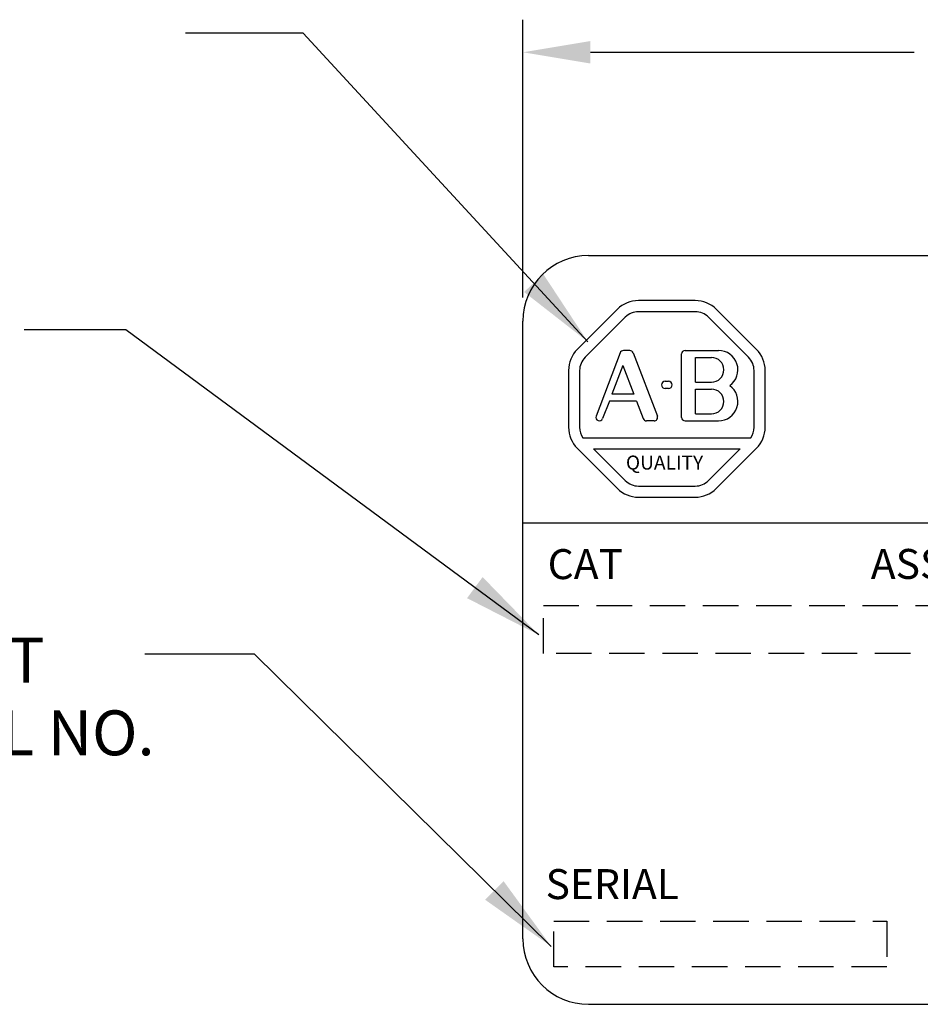
# Model space of a CAD drawing. Units: millimetres. Extents: x -1068 to 23397, y 306 to 8327.
# Drawn here: x 1378 to 1434, y 726 to 788 of the extents above; entities that cross this region are included whole.
import ezdxf

# ---------------------------------------------------------------- set-up
doc = ezdxf.new("R2010")
doc.units = ezdxf.units.MM
doc.header["$LTSCALE"] = 1.75
doc.linetypes.add('HIDDEN', pattern=[1.905, 1.27, -0.635])
for name, color, linetype in [('DIM', 7, 'Continuous'), ('HIDDEN', 5, 'HIDDEN'), ('OBJECT', 7, 'Continuous'), ('TEXT', 6, 'Continuous')]:
    doc.layers.add(name, color=color, linetype=linetype)
doc.dimstyles.get("Standard").update_dxf_attribs({"dimtxt": 0.18, "dimasz": 0.18, "dimexe": 0.18, "dimexo": 0.0625, "dimgap": 0.09, "dimtad": 0, "dimtih": 1, "dimtoh": 1, "dimdec": 4, "dimzin": 0, "dimdsep": 46, "dimtxsty": 'Standard', "dimcen": 0.09, "dimadec": 0, "dimazin": 0, "dimtfac": 1, "dimtdec": 4, "dimtofl": 0, "dimtmove": 0, "dimatfit": 3, "dimfxl": 1, "dimtolj": 1, "dimtzin": 0, "dimarcsym": 0})

# ---------------------------------------------------------------- blocks, each defined once
blk = doc.blocks.new('AB')
for p, q in [((0.1028, 0.5899), (0.0418, 0.4294)), ((0.1274, 0.5957), (0.1111, 0.5957)), ((0.1358, 0.5899), (0.1972, 0.4294)), ((0.2585, 0.4262), (0.2585, 0.5873)), ((0.2675, 0.5962), (0.3524, 0.5962)), ((0.2943, 0.5783), (0.3345, 0.5783)), ((0.2943, 0.5156), (0.2943, 0.5783)), ((0.1097, 0.5581), (0.0821, 0.4854)), ((0.1097, 0.5581), (0.1375, 0.4854)), ((0.2169, 0.5178), (0.2258, 0.5178)), ((0.2943, 0.5156), (0.3345, 0.5156)), ((0.1375, 0.4854), (0.0821, 0.4854)), ((0.2258, 0.4998), (0.2169, 0.4998)), ((0.2943, 0.4352), (0.2943, 0.4979)), ((0.2943, 0.4979), (0.3345, 0.4979)), ((0.0754, 0.4677), (0.0584, 0.4231)), ((0.1443, 0.4677), (0.0754, 0.4677)), ((0.1443, 0.4677), (0.1614, 0.423)), ((0.2943, 0.4352), (0.3345, 0.4352)), ((0.1889, 0.4173), (0.1697, 0.4173)), ((0.2675, 0.4173), (0.3524, 0.4173)), ((0.0353, 0.3461), (0.4074, 0.3461))]:
    blk.add_line(p, q)
for points in [[(0.0959, 0.7006), (-0.0061, 0.5986, 0.198912), (-0.0282, 0.5453), (-0.0282, 0.401, 0.198912), (-0.0061, 0.3477), (0.0959, 0.2457, 0.198912), (0.1492, 0.2236), (0.2935, 0.2236, 0.198912), (0.3468, 0.2457), (0.4488, 0.3477, 0.198912), (0.4709, 0.401), (0.4709, 0.5453, 0.198912), (0.4488, 0.5986), (0.3468, 0.7006, 0.198912), (0.2935, 0.7227), (0.1492, 0.7227, 0.198912)], [(0.0083, 0.3743), (0.4344, 0.3743, 0.151567), (0.4427, 0.401), (0.4427, 0.5453, 0.198912), (0.4289, 0.5787), (0.3269, 0.6807, 0.198912), (0.2935, 0.6945), (0.1492, 0.6945, 0.198912), (0.1159, 0.6807), (0.0138, 0.5787, 0.198912), (0, 0.5453), (0, 0.401, 0.151567)]]:
    blk.add_lwpolyline(points, format="xyb", close=True)
blk.add_lwpolyline([(0.0353, 0.3461), (0.1159, 0.2656, 0.198912), (0.1492, 0.2518), (0.2935, 0.2518, 0.198912), (0.3269, 0.2656), (0.4074, 0.3461, 0.198912)], format="xyb")
for centre, radius, start, end in [((0.1111, 0.5867), 0.00895, 90, 159.2181), ((0.1274, 0.5867), 0.00895, 20.9515, 90), ((0.2675, 0.5873), 0.00895, 90, 180), ((0.3345, 0.547), 0.0314, 270, 90), ((0.3524, 0.547), 0.0492, 305.2283, 90), ((0.2169, 0.5088), 0.009, 90, 270), ((0.2258, 0.5088), 0.009, 270, 90), ((0.3524, 0.4665), 0.0492, 270, 54.7717), ((0.3345, 0.4665), 0.0314, 270, 90), ((0.0501, 0.4263), 0.00888, 159.2181, 339.2181), ((0.1889, 0.4262), 0.00895, 270, 20.9515), ((0.2675, 0.4262), 0.00895, 180, 270), ((0.1697, 0.4262), 0.00895, 200.9515, 270)]:
    blk.add_arc(centre, radius, start, end)
at = {"insert": (0.1175, 0.3293), "char_height": 0.035595, "attachment_point": 1}
blk.add_mtext_dynamic_manual_height_columns('{\\fVrinda|b0|i0|c0|p34;QUALITY}', width=1.363682, gutter_width=24.6944, heights=[0], dxfattribs=at)
blk = doc.blocks.new('A-B')
at = {"layer": 'OBJECT', "color": 7, "xscale": 0.5260387499999999, "yscale": 0.5260387499999999, "zscale": 0.5260387499999999, "rotation": 270}
blk.add_blockref('AB', (6.3609, 9.3512), dxfattribs=at)

msp = doc.modelspace()

# ---------------------------------------------------------------- linework, layer by layer
at = {"layer": 'DIM', "color": 1}
for p, q in [((1409.12233, 770.42369), (1409.12233, 787.86772)), ((1413.35138, 785.82165), (1433.67064, 785.82165))]:
    msp.add_line(p, q, dxfattribs=at)
msp.add_solid([(1413.35138, 786.52649), (1413.35138, 785.11681), (1409.12233, 785.82165)], dxfattribs=at)
at = {"layer": 'HIDDEN', "color": 7, "linetype": 'HIDDEN'}
for points in [[(1410.41167, 751.10694), (1460.09317, 751.10694), (1460.09317, 748.08546), (1410.41167, 748.08546)], [(1411.06025, 731.28513), (1431.94464, 731.28513), (1431.94464, 728.42108), (1411.06025, 728.42108)]]:
    msp.add_lwpolyline(points, close=True, dxfattribs=at)
at = {"layer": 'OBJECT'}
for p, q in [((1413.23391, 773.06685), (1475.49487, 773.06685)), ((1409.12233, 730.18901), (1409.12233, 768.95528)), ((1409.12233, 756.28495), (1479.60645, 756.28495)), ((1413.23391, 726.07744), (1475.49487, 726.07744))]:
    msp.add_line(p, q, dxfattribs=at)
for centre, start, end in [((1413.23391, 768.95528), 90, 180), ((1413.23391, 730.18901), 180, 270)]:
    msp.add_arc(centre, 4.11157, start, end, dxfattribs=at)

# ---------------------------------------------------------------- block references
at = {"xscale": 46.98940995126373, "yscale": 46.98940995126373, "zscale": 46.98940995126373, "rotation": 90}
msp.add_blockref('A-B', (1852.08492, 453.4807), dxfattribs=at)

# ---------------------------------------------------------------- texts
at = {"layer": 'OBJECT'}
for s, height, p in [('CAT', 1.879576, (1410.6711, 752.76198)), ('ASSEMBLED IN USA', 1.8795764, (1430.94081, 752.77327)), ('SERIAL', 1.879576, (1410.54139, 732.68102))]:
    msp.add_text(s, height=height, dxfattribs=at).set_placement(p)
at = {"layer": 'TEXT'}
for s, p in [('INSERT', (1365.8949, 746.26811)), ('SERIAL NO.', (1365.8949, 741.70343))]:
    msp.add_text(s, height=2.819365, dxfattribs=at).set_placement(p)

# ---------------------------------------------------------------- leaders
at = {"layer": 'DIM', "color": 1}
for points in [[(1413.18548, 767.66185), (1395.33825, 787.01809), (1387.9444, 787.01809)], [(1410.12596, 749.25613), (1384.20498, 768.40451), (1377.83097, 768.40451)], [(1410.89084, 729.71344), (1392.27873, 748.05093), (1385.3948, 748.05093)]]:
    msp.add_leader(points, dimstyle='Standard', override={"dimtxt": 0.125, "dimasz": 5, "dimclrd": 1, "dimclre": 1, "dimclrt": 7}, dxfattribs=at)

doc.saveas('drawing.dxf')
